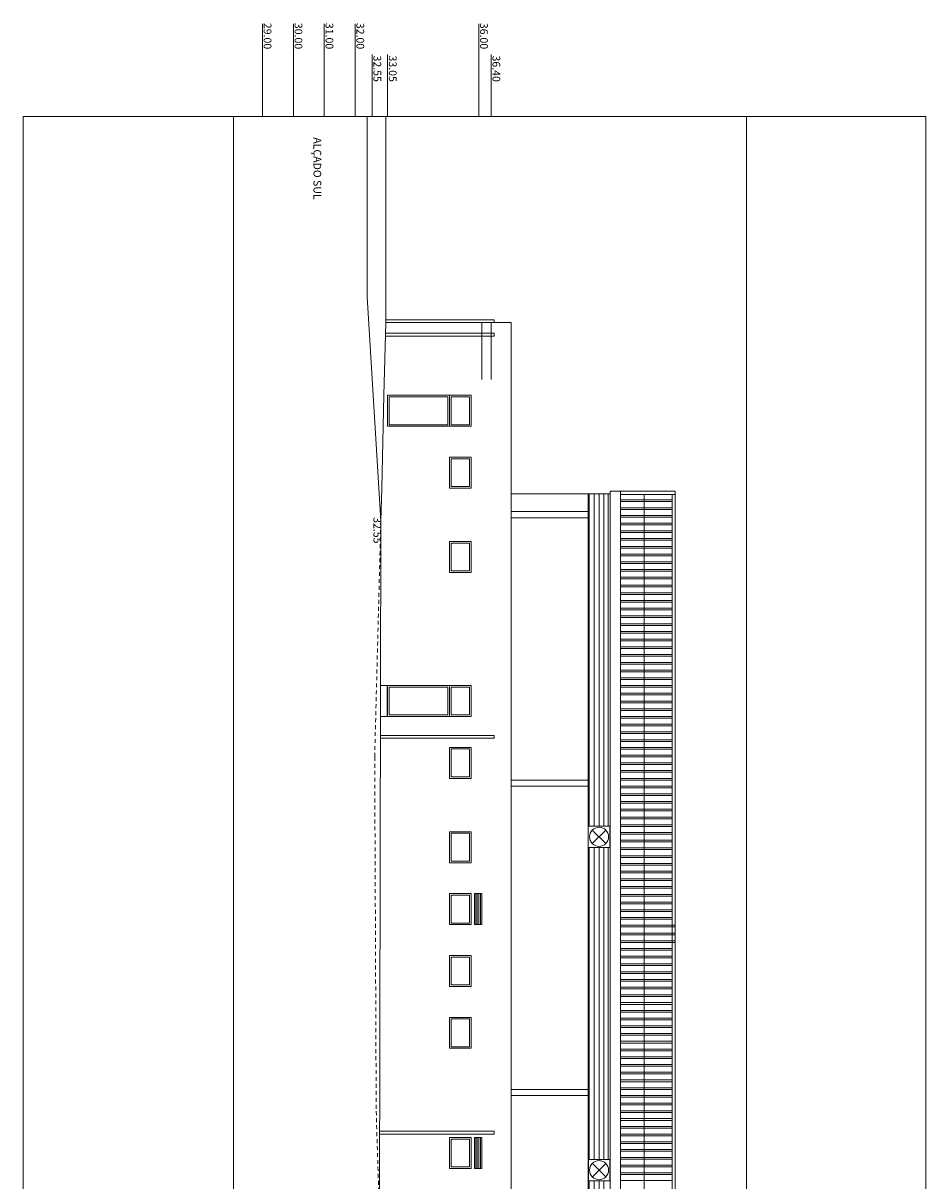
# Model space of a CAD drawing. Units: millimetres. Extents: x -79734 to -79342, y -13491 to -13076.
# Drawn here: x -79432 to -79403, y -13329 to -13292 of the extents above; entities that cross this region are included whole.
import ezdxf

# ---------------------------------------------------------------- set-up
doc = ezdxf.new("R2010")
doc.units = ezdxf.units.MM
doc.linetypes.add('HIDDEN2', pattern=[0.1875, 0.125, -0.0625])
doc.layers.get('0').update_dxf_attribs({"lineweight": 0})
for name, color, linetype, lineweight, plot in [('A-AUX', 6, 'Continuous', 0, False), ('ARQ.00.AUX', 6, 'Continuous', 0, False), ('ARQ.00.EXISTE AUX', 200, 'Continuous', 0, False)]:
    doc.layers.add(name, color=color, linetype=linetype, lineweight=lineweight, plot=plot)
for name, color, linetype, lineweight in [('ARQ.00.COBERTURA EM CHAPA', 8, 'Continuous', 0), ('ARQ.00.EXISTE CORTE', 7, 'Continuous', 0), ('ARQ.00.EXISTE PAREDE', 7, 'Continuous', 0), ('ARQ.00.EXISTE PILARES METÁLICOS', 7, 'Continuous', 0), ('ARQ.00.EXISTE VISTA', 151, 'Continuous', 0), ('ARQ.00.VISTA', 8, 'Continuous', 0)]:
    doc.layers.add(name, color=color, linetype=linetype, lineweight=lineweight)
for name, color, linetype, lineweight, true_color in [('ARQ.00.CORTE', 1, 'Continuous', 0, 0xff0000), ('ARQ.00.EQUIPAMENTOS ESPECIALIDADES', 1, 'Continuous', 0, 0xff0000), ('ARQ.00.TUBOS QUEDA', 7, 'Continuous', 0, 0xe3e3e3), ('ARQ.00.VÃOS', 1, 'Continuous', 0, 0xff0000)]:
    doc.layers.add(name, color=color, linetype=linetype, lineweight=lineweight, true_color=true_color)
doc.styles.get("Standard").update_dxf_attribs({"font": 'arial.ttf', "height": 0.02})

# ---------------------------------------------------------------- blocks, each defined once
blk = doc.blocks.new('VE 1X07 AL')
at = {"layer": 'ARQ.00.VÃOS'}
for points in [[(-1, 0), (0, 0), (0, -0.7), (-1, -0.7)], [(-0.95, -0.05), (-0.05, -0.05), (-0.05, -0.65), (-0.95, -0.65)]]:
    blk.add_lwpolyline(points, close=True, dxfattribs=at)
blk = doc.blocks.new('EIM EXTRATOR')
for p, q in [((0.127, 0.565), (0.563, 0.129)), ((0.565, 0.565), (0.129, 0.129))]:
    blk.add_line(p, q)
blk.add_lwpolyline([(0, 0.692), (0.692, 0.692), (0.692, 0), (0, 0)], close=True)
blk.add_circle((0.346, 0.348), 0.308)

msp = doc.modelspace()

# ---------------------------------------------------------------- hatches: boundary and pattern name
at = {"layer": 'ARQ.00.COBERTURA EM CHAPA'}
h = msp.add_hatch(dxfattribs=at)
h.set_pattern_fill('ANSI31,_O', color=256, scale=0.05, angle=-45)
h.set_pattern_definition([(90, (-79413.68915, -13306.50216), (-0.15875, -1e-13), [])])
h.paths.add_polyline_path([(-79413.6892, -13317.491), (-79413.0755, -13317.491), (-79413.0755, -13306.7532), (-79413.6892, -13306.7532)])
edge = h.paths.add_edge_path()
edge.add_line((-79413.3709, -13350.1372), (-79413.5896, -13349.9185))
edge.add_arc((-79413.3724, -13350.1372), 0.3082, 44.80023, 134.80023, ccw=False)
edge.add_line((-79413.1537, -13349.92), (-79413.3709, -13350.1372))
edge = h.paths.add_edge_path()
edge.add_arc((-79413.3724, -13350.1372), 0.3082, 134.80023, 225.19977)
edge.add_line((-79413.5896, -13350.3558), (-79413.3709, -13350.1372))
edge.add_line((-79413.3709, -13350.1372), (-79413.5896, -13349.9185))
edge = h.paths.add_edge_path()
edge.add_arc((-79413.3724, -13350.1372), 0.3082, 225.19977, 315.19977)
edge.add_line((-79413.1537, -13350.3543), (-79413.3709, -13350.1372))
edge.add_line((-79413.3709, -13350.1372), (-79413.5896, -13350.3558))
h.paths.add_polyline_path([(-79413.6892, -13349.7911), (-79413.0755, -13349.7911), (-79413.0755, -13339.7295), (-79413.6892, -13339.7295)])
edge = h.paths.add_edge_path()
edge.add_arc((-79413.3724, -13350.1372), 0.3082, 44.80023, 315.19977)
edge.add_line((-79413.1537, -13350.3543), (-79413.3709, -13350.1372))
edge.add_line((-79413.3709, -13350.1372), (-79413.1537, -13349.92))
h.paths.add_polyline_path([(-79413.0755, -13350.4832), (-79413.6892, -13350.4832), (-79413.6892, -13361.2022), (-79413.0755, -13361.2022)])
h.paths.add_polyline_path([(-79413.6892, -13328.2648), (-79413.0755, -13328.2648), (-79413.0755, -13318.1831), (-79413.6892, -13318.1831)])
h.paths.add_polyline_path([(-79413.0755, -13328.9569), (-79413.6892, -13328.9569), (-79413.6892, -13339.0375), (-79413.0755, -13339.0375)])

# ---------------------------------------------------------------- linework, layer by layer
at = {"layer": 'A-AUX', "color": 251}
msp.add_lwpolyline([(-79402.8015, -13368.0522), (-79402.8015, -13294.5522), (-79432.0015, -13294.5522), (-79432.0015, -13368.0522)], close=True, dxfattribs=at)
at = {"layer": 'ARQ.00.AUX'}
for p, q in [((-79417.1607, -13301.2132), (-79417.1607, -13303.05)), ((-79416.8607, -13301.2132), (-79416.8607, -13303.05))]:
    msp.add_line(p, q, dxfattribs=at)
at = {"layer": 'ARQ.00.AUX', "color": 3}
msp.add_lwpolyline([(-79425.2015, -13368.0522), (-79425.2015, -13294.5522), (-79408.6015, -13294.5522), (-79408.6015, -13368.0522)], close=True, dxfattribs=at)
at = {"layer": 'ARQ.00.COBERTURA EM CHAPA'}
for p, q in [((-79412.6841, -13361.33), (-79412.6841, -13306.6654)), ((-79410.9141, -13306.775), (-79412.6841, -13306.775)), ((-79412.6841, -13306.9468), (-79411.0125, -13306.9468)), ((-79412.6841, -13307.0011), (-79411.0125, -13307.0011)), ((-79411.9112, -13361.1729), (-79411.9112, -13306.775)), ((-79411.0125, -13361.1729), (-79411.0125, -13306.775)), ((-79412.6841, -13307.1968), (-79411.0125, -13307.1968)), ((-79412.6841, -13307.2511), (-79411.0125, -13307.2511)), ((-79412.6841, -13307.4468), (-79411.0125, -13307.4468)), ((-79412.6841, -13307.5011), (-79411.0125, -13307.5011)), ((-79412.6841, -13307.6968), (-79411.0125, -13307.6968)), ((-79412.6841, -13307.7511), (-79411.0125, -13307.7511)), ((-79412.6841, -13307.9468), (-79411.0125, -13307.9468)), ((-79412.6841, -13308.0011), (-79411.0125, -13308.0011)), ((-79412.6841, -13308.1968), (-79411.0125, -13308.1968)), ((-79412.6841, -13308.2511), (-79411.0125, -13308.2511)), ((-79412.6841, -13308.4468), (-79411.0125, -13308.4468)), ((-79412.6841, -13308.5011), (-79411.0125, -13308.5011)), ((-79412.6841, -13308.6968), (-79411.0125, -13308.6968)), ((-79412.6841, -13308.7511), (-79411.0125, -13308.7511)), ((-79412.6841, -13308.9468), (-79411.0125, -13308.9468)), ((-79412.6841, -13309.0011), (-79411.0125, -13309.0011)), ((-79412.6841, -13309.1968), (-79411.0125, -13309.1968)), ((-79412.6841, -13309.2511), (-79411.0125, -13309.2511)), ((-79412.6841, -13309.4468), (-79411.0125, -13309.4468)), ((-79412.6841, -13309.5011), (-79411.0125, -13309.5011)), ((-79412.6841, -13309.6968), (-79411.0125, -13309.6968)), ((-79412.6841, -13309.7511), (-79411.0125, -13309.7511)), ((-79412.6841, -13309.9468), (-79411.0125, -13309.9468)), ((-79412.6841, -13310.0011), (-79411.0125, -13310.0011)), ((-79412.6841, -13310.1968), (-79411.0125, -13310.1968)), ((-79412.6841, -13310.2511), (-79411.0125, -13310.2511)), ((-79412.6841, -13310.4468), (-79411.0125, -13310.4468)), ((-79412.6841, -13310.5011), (-79411.0125, -13310.5011)), ((-79412.6841, -13310.6968), (-79411.0125, -13310.6968)), ((-79412.6841, -13310.7511), (-79411.0125, -13310.7511)), ((-79412.6841, -13310.9468), (-79411.0125, -13310.9468)), ((-79412.6841, -13311.0011), (-79411.0125, -13311.0011)), ((-79412.6841, -13311.1968), (-79411.0125, -13311.1968)), ((-79412.6841, -13311.2511), (-79411.0125, -13311.2511)), ((-79412.6841, -13311.4468), (-79411.0125, -13311.4468)), ((-79412.6841, -13311.5011), (-79411.0125, -13311.5011)), ((-79412.6841, -13311.6968), (-79411.0125, -13311.6968)), ((-79412.6841, -13311.7511), (-79411.0125, -13311.7511)), ((-79412.6841, -13311.9468), (-79411.0125, -13311.9468)), ((-79412.6841, -13312.0011), (-79411.0125, -13312.0011)), ((-79412.6841, -13312.1968), (-79411.0125, -13312.1968)), ((-79412.6841, -13312.2511), (-79411.0125, -13312.2511)), ((-79412.6841, -13312.4468), (-79411.0125, -13312.4468)), ((-79412.6841, -13312.5011), (-79411.0125, -13312.5011)), ((-79412.6841, -13312.6968), (-79411.0125, -13312.6968)), ((-79412.6841, -13312.7511), (-79411.0125, -13312.7511)), ((-79412.6841, -13312.9468), (-79411.0125, -13312.9468)), ((-79412.6841, -13313.0011), (-79411.0125, -13313.0011)), ((-79412.6841, -13313.1968), (-79411.0125, -13313.1968)), ((-79412.6841, -13313.2511), (-79411.0125, -13313.2511)), ((-79412.6841, -13313.4468), (-79411.0125, -13313.4468)), ((-79412.6841, -13313.5011), (-79411.0125, -13313.5011)), ((-79412.6841, -13313.6968), (-79411.0125, -13313.6968)), ((-79412.6841, -13313.7511), (-79411.0125, -13313.7511)), ((-79412.6841, -13313.9468), (-79411.0125, -13313.9468)), ((-79412.6841, -13314.0011), (-79411.0125, -13314.0011)), ((-79412.6841, -13314.1968), (-79411.0125, -13314.1968)), ((-79412.6841, -13314.2511), (-79411.0125, -13314.2511)), ((-79412.6841, -13314.4468), (-79411.0125, -13314.4468)), ((-79412.6841, -13314.5011), (-79411.0125, -13314.5011)), ((-79412.6841, -13314.6968), (-79411.0125, -13314.6968)), ((-79412.6841, -13314.7511), (-79411.0125, -13314.7511)), ((-79412.6841, -13314.9468), (-79411.0125, -13314.9468)), ((-79412.6841, -13315.0011), (-79411.0125, -13315.0011)), ((-79412.6841, -13315.1968), (-79411.0125, -13315.1968)), ((-79412.6841, -13315.2511), (-79411.0125, -13315.2511)), ((-79412.6841, -13315.4468), (-79411.0125, -13315.4468)), ((-79412.6841, -13315.5011), (-79411.0125, -13315.5011)), ((-79412.6841, -13315.6968), (-79411.0125, -13315.6968)), ((-79412.6841, -13315.7511), (-79411.0125, -13315.7511)), ((-79412.6841, -13315.9468), (-79411.0125, -13315.9468)), ((-79412.6841, -13316.0011), (-79411.0125, -13316.0011)), ((-79412.6841, -13316.1968), (-79411.0125, -13316.1968)), ((-79412.6841, -13316.2511), (-79411.0125, -13316.2511)), ((-79412.6841, -13316.4468), (-79411.0125, -13316.4468)), ((-79412.6841, -13316.5011), (-79411.0125, -13316.5011)), ((-79412.6841, -13316.6968), (-79411.0125, -13316.6968)), ((-79412.6841, -13316.7511), (-79411.0125, -13316.7511)), ((-79412.6841, -13316.9468), (-79411.0125, -13316.9468)), ((-79412.6841, -13317.0011), (-79411.0125, -13317.0011)), ((-79412.6841, -13317.1968), (-79411.0125, -13317.1968)), ((-79412.6841, -13317.2511), (-79411.0125, -13317.2511)), ((-79412.6841, -13317.4468), (-79411.0125, -13317.4468)), ((-79412.6841, -13317.5011), (-79411.0125, -13317.5011)), ((-79412.6841, -13317.6968), (-79411.0125, -13317.6968)), ((-79412.6841, -13317.7511), (-79411.0125, -13317.7511)), ((-79412.6841, -13317.9468), (-79411.0125, -13317.9468)), ((-79412.6841, -13318.0011), (-79411.0125, -13318.0011)), ((-79412.6841, -13318.1968), (-79411.0125, -13318.1968)), ((-79412.6841, -13318.2511), (-79411.0125, -13318.2511)), ((-79412.6841, -13318.4468), (-79411.0125, -13318.4468)), ((-79412.6841, -13318.5011), (-79411.0125, -13318.5011)), ((-79412.6841, -13318.6968), (-79411.0125, -13318.6968)), ((-79412.6841, -13318.7511), (-79411.0125, -13318.7511)), ((-79412.6841, -13318.9468), (-79411.0125, -13318.9468)), ((-79412.6841, -13319.0011), (-79411.0125, -13319.0011)), ((-79412.6841, -13319.1968), (-79411.0125, -13319.1968)), ((-79412.6841, -13319.2511), (-79411.0125, -13319.2511)), ((-79412.6841, -13319.4468), (-79411.0125, -13319.4468)), ((-79412.6841, -13319.5011), (-79411.0125, -13319.5011)), ((-79412.6841, -13319.6968), (-79411.0125, -13319.6968)), ((-79412.6841, -13319.7511), (-79411.0125, -13319.7511)), ((-79412.6841, -13319.9468), (-79411.0125, -13319.9468)), ((-79412.6841, -13320.0011), (-79411.0125, -13320.0011)), ((-79412.6841, -13320.1968), (-79411.0125, -13320.1968)), ((-79412.6841, -13320.2511), (-79411.0125, -13320.2511)), ((-79412.6841, -13320.4468), (-79411.0125, -13320.4468)), ((-79412.6841, -13320.5011), (-79411.0125, -13320.5011)), ((-79412.6841, -13320.6968), (-79410.9141, -13320.6968)), ((-79412.6841, -13320.7511), (-79410.9141, -13320.7511)), ((-79412.6841, -13320.9468), (-79410.9141, -13320.9468)), ((-79412.6841, -13321.0011), (-79410.9141, -13321.0011)), ((-79412.6841, -13321.1968), (-79410.9141, -13321.1968)), ((-79412.6841, -13321.2511), (-79410.9141, -13321.2511)), ((-79412.6841, -13321.4468), (-79411.0125, -13321.4468)), ((-79412.6841, -13321.5011), (-79411.0125, -13321.5011)), ((-79412.6841, -13321.6968), (-79411.0125, -13321.6968)), ((-79412.6841, -13321.7511), (-79411.0125, -13321.7511)), ((-79412.6841, -13321.9468), (-79411.0125, -13321.9468)), ((-79412.6841, -13322.0011), (-79411.0125, -13322.0011)), ((-79412.6841, -13322.1968), (-79411.0125, -13322.1968)), ((-79412.6841, -13322.2511), (-79411.0125, -13322.2511)), ((-79412.6841, -13322.4468), (-79411.0125, -13322.4468)), ((-79412.6841, -13322.5011), (-79411.0125, -13322.5011)), ((-79412.6841, -13322.6968), (-79411.0125, -13322.6968)), ((-79412.6841, -13322.7511), (-79411.0125, -13322.7511)), ((-79412.6841, -13322.9468), (-79411.0125, -13322.9468)), ((-79412.6841, -13323.0011), (-79411.0125, -13323.0011)), ((-79412.6841, -13323.1968), (-79411.0125, -13323.1968)), ((-79412.6841, -13323.2511), (-79411.0125, -13323.2511)), ((-79412.6841, -13323.4468), (-79411.0125, -13323.4468)), ((-79412.6841, -13323.5011), (-79411.0125, -13323.5011)), ((-79412.6841, -13323.6968), (-79411.0125, -13323.6968)), ((-79412.6841, -13323.7511), (-79411.0125, -13323.7511)), ((-79412.6841, -13323.9468), (-79411.0125, -13323.9468)), ((-79412.6841, -13324.0011), (-79411.0125, -13324.0011)), ((-79412.6841, -13324.1968), (-79411.0125, -13324.1968)), ((-79412.6841, -13324.2511), (-79411.0125, -13324.2511)), ((-79412.6841, -13324.4468), (-79411.0125, -13324.4468)), ((-79412.6841, -13324.5011), (-79411.0125, -13324.5011)), ((-79412.6841, -13324.6968), (-79411.0125, -13324.6968)), ((-79412.6841, -13324.7511), (-79411.0125, -13324.7511)), ((-79412.6841, -13324.9468), (-79411.0125, -13324.9468)), ((-79412.6841, -13325.0011), (-79411.0125, -13325.0011)), ((-79412.6841, -13325.1968), (-79411.0125, -13325.1968)), ((-79412.6841, -13325.2511), (-79411.0125, -13325.2511)), ((-79412.6841, -13325.4468), (-79411.0125, -13325.4468)), ((-79412.6841, -13325.5011), (-79411.0125, -13325.5011)), ((-79412.6841, -13325.6968), (-79411.0125, -13325.6968)), ((-79412.6841, -13325.7511), (-79411.0125, -13325.7511)), ((-79412.6841, -13325.9468), (-79411.0125, -13325.9468)), ((-79412.6841, -13326.0011), (-79411.0125, -13326.0011)), ((-79412.6841, -13326.1968), (-79411.0125, -13326.1968)), ((-79412.6841, -13326.2511), (-79411.0125, -13326.2511)), ((-79412.6841, -13326.4468), (-79411.0125, -13326.4468)), ((-79412.6841, -13326.5011), (-79411.0125, -13326.5011)), ((-79412.6841, -13326.6968), (-79411.0125, -13326.6968)), ((-79412.6841, -13326.7511), (-79411.0125, -13326.7511)), ((-79412.6841, -13326.9468), (-79411.0125, -13326.9468)), ((-79412.6841, -13327.0011), (-79411.0125, -13327.0011)), ((-79412.6841, -13327.1968), (-79411.0125, -13327.1968)), ((-79412.6841, -13327.2511), (-79411.0125, -13327.2511)), ((-79412.6841, -13327.4468), (-79411.0125, -13327.4468)), ((-79412.6841, -13327.5011), (-79411.0125, -13327.5011)), ((-79412.6841, -13327.6968), (-79411.0125, -13327.6968)), ((-79412.6841, -13327.7511), (-79411.0125, -13327.7511)), ((-79412.6841, -13327.9468), (-79411.0125, -13327.9468)), ((-79412.6841, -13328.0011), (-79411.0125, -13328.0011)), ((-79412.6841, -13328.1968), (-79411.0125, -13328.1968)), ((-79412.6841, -13328.2511), (-79411.0125, -13328.2511)), ((-79412.6841, -13328.4468), (-79411.0125, -13328.4468)), ((-79412.6841, -13328.5011), (-79411.0125, -13328.5011)), ((-79412.6841, -13328.6968), (-79411.0125, -13328.6968)), ((-79412.6841, -13328.7511), (-79411.0125, -13328.7511)), ((-79412.6841, -13328.9468), (-79411.0125, -13328.9468))]:
    msp.add_line(p, q, dxfattribs=at)
for points in [[(-79413.0127, -13361.33), (-79410.9141, -13361.33), (-79410.9141, -13306.6654), (-79413.0127, -13306.6654)], [(-79413.0127, -13361.2022), (-79413.0127, -13306.7532), (-79413.7209, -13306.7532), (-79413.7209, -13361.2022)]]:
    msp.add_lwpolyline(points, close=True, dxfattribs=at)
for points in [[(-79413.0755, -13317.491), (-79413.0755, -13306.7532), (-79413.6892, -13306.7532), (-79413.6892, -13317.491)], [(-79413.6892, -13318.1831), (-79413.6892, -13328.2648)], [(-79413.0755, -13328.2648), (-79413.0755, -13318.1831)]]:
    msp.add_lwpolyline(points, dxfattribs=at)
at = {"layer": 'ARQ.00.CORTE'}
msp.add_line((-79420.5007, -13341.2311), (-79420.4307, -13307.6212), dxfattribs=at)
at = {"layer": 'ARQ.00.EQUIPAMENTOS ESPECIALIDADES'}
for p, q in [((-79417.3607, -13319.6722), (-79417.3607, -13320.6722)), ((-79417.3107, -13319.6722), (-79417.3107, -13320.6722)), ((-79417.2607, -13319.6722), (-79417.2607, -13320.6722)), ((-79417.2107, -13319.6722), (-79417.2107, -13320.6722)), ((-79417.3607, -13327.5572), (-79417.3607, -13328.5572)), ((-79417.3107, -13327.5572), (-79417.3107, -13328.5572)), ((-79417.2607, -13327.5572), (-79417.2607, -13328.5572)), ((-79417.2107, -13327.5572), (-79417.2107, -13328.5572)), ((-79417.1607, -13327.5572), (-79417.1607, -13328.5572))]:
    msp.add_line(p, q, dxfattribs=at)
for points in [[(-79417.1607, -13320.6722), (-79417.1607, -13319.6722), (-79417.4007, -13319.6722), (-79417.4007, -13320.6722)], [(-79417.1607, -13328.5572), (-79417.1607, -13327.5572), (-79417.4007, -13327.5572), (-79417.4007, -13328.5572)]]:
    msp.add_lwpolyline(points, close=True, dxfattribs=at)
at = {"layer": 'ARQ.00.EXISTE AUX'}
for p, q in [((-79424.2607, -13294.5522), (-79424.2607, -13291.5522)), ((-79423.2607, -13294.5522), (-79423.2607, -13291.5522)), ((-79422.2607, -13294.5522), (-79422.2607, -13291.5522)), ((-79421.2607, -13294.5522), (-79421.2607, -13291.5522)), ((-79417.2607, -13294.5522), (-79417.2607, -13291.5522)), ((-79420.7107, -13294.5522), (-79420.7107, -13292.5522)), ((-79420.2107, -13294.5522), (-79420.2107, -13292.5522)), ((-79416.8607, -13294.5522), (-79416.8607, -13292.5522)), ((-79417.1607, -13303.05), (-79417.1607, -13301.2132)), ((-79416.8607, -13303.05), (-79416.8607, -13301.2132))]:
    msp.add_line(p, q, dxfattribs=at)
at = {"layer": 'ARQ.00.EXISTE CORTE'}
for q in [(-79420.8707, -13294.5522), (-79420.4307, -13307.6212)]:
    msp.add_line((-79420.8707, -13300.3805), q, dxfattribs=at)
at = {"layer": 'ARQ.00.EXISTE CORTE', "linetype": 'HIDDEN2'}
for p, q in [((-79420.6307, -13315.2511), (-79420.4307, -13307.6212)), ((-79420.6307, -13315.2511), (-79420.5807, -13326.7095)), ((-79420.5807, -13326.7095), (-79420.2807, -13336.2311))]:
    msp.add_line(p, q, dxfattribs=at)
at = {"layer": 'ARQ.00.EXISTE PAREDE'}
for q in [(-79420.2722, -13301.2132), (-79416.2107, -13341.2311)]:
    msp.add_line((-79416.2107, -13301.2132), q, dxfattribs=at)
at = {"layer": 'ARQ.00.EXISTE PILARES METÁLICOS'}
for p, q in [((-79416.2107, -13307.3222), (-79413.7209, -13307.3222)), ((-79416.2107, -13307.5222), (-79413.7209, -13307.5222)), ((-79416.2107, -13316.0022), (-79413.7209, -13316.0022)), ((-79416.2107, -13316.2022), (-79413.7209, -13316.2022)), ((-79416.2107, -13326.0022), (-79413.7209, -13326.0022)), ((-79416.2107, -13326.2022), (-79413.7209, -13326.2022))]:
    msp.add_line(p, q, dxfattribs=at)
at = {"layer": 'ARQ.00.EXISTE VISTA'}
for p, q in [((-79420.2722, -13301.2132), (-79420.329, -13303.5635)), ((-79420.3541, -13304.5635), (-79420.3792, -13305.5635)), ((-79420.3792, -13305.5635), (-79420.4042, -13306.5635)), ((-79420.4042, -13306.5635), (-79420.4307, -13307.6212)), ((-79413.7209, -13361.2022), (-79413.7209, -13306.7532)), ((-79413.7209, -13361.2022), (-79413.7209, -13306.7532))]:
    msp.add_line(p, q, dxfattribs=at)
at = {"layer": 'ARQ.00.TUBOS QUEDA'}
for points in [[(-79420.2722, -13301.1232), (-79416.7607, -13301.1232), (-79416.7607, -13301.2132), (-79420.2722, -13301.2132)], [(-79420.2788, -13301.5582), (-79416.7607, -13301.5582), (-79416.7607, -13301.6482), (-79420.281, -13301.6482)], [(-79420.4452, -13314.5582), (-79416.7607, -13314.5582), (-79416.7607, -13314.6482), (-79420.4454, -13314.6482)], [(-79420.4718, -13327.3561), (-79416.7607, -13327.3561), (-79416.7607, -13327.4461), (-79420.472, -13327.4461)]]:
    msp.add_lwpolyline(points, dxfattribs=at)
at = {"layer": 'ARQ.00.VISTA'}
for p, q in [((-79420.2722, -13301.2132), (-79420.2722, -13294.5522)), ((-79420.329, -13303.5635), (-79420.3541, -13304.5635)), ((-79413.0127, -13306.7532), (-79416.2107, -13306.7532)), ((-79420.2307, -13312.9472), (-79420.4418, -13312.9472)), ((-79420.2307, -13313.9472), (-79420.2307, -13312.9472)), ((-79420.2107, -13312.9472), (-79420.2307, -13312.9472)), ((-79420.2307, -13313.9472), (-79420.4439, -13313.9472)), ((-79420.2107, -13313.9472), (-79420.2307, -13313.9472))]:
    msp.add_line(p, q, dxfattribs=at)
for points in [[(-79420.2107, -13303.5635), (-79417.5107, -13303.5635), (-79417.5107, -13304.5635), (-79420.2107, -13304.5635)], [(-79417.5107, -13305.5635), (-79418.2107, -13305.5635), (-79418.2107, -13306.5635), (-79417.5107, -13306.5635)], [(-79417.5107, -13308.2885), (-79418.2107, -13308.2885), (-79418.2107, -13309.2885), (-79417.5107, -13309.2885)], [(-79420.2107, -13312.9472), (-79417.5107, -13312.9472), (-79417.5107, -13313.9472), (-79420.2107, -13313.9472)], [(-79417.5107, -13314.9472), (-79418.2107, -13314.9472), (-79418.2107, -13315.9472), (-79417.5107, -13315.9472)], [(-79417.5107, -13317.6722), (-79418.2107, -13317.6722), (-79418.2107, -13318.6722), (-79417.5107, -13318.6722)], [(-79417.5107, -13319.6722), (-79418.2107, -13319.6722), (-79418.2107, -13320.6722), (-79417.5107, -13320.6722)], [(-79417.5107, -13321.6722), (-79418.2107, -13321.6722), (-79418.2107, -13322.6722), (-79417.5107, -13322.6722)], [(-79417.5107, -13323.6722), (-79418.2107, -13323.6722), (-79418.2107, -13324.6722), (-79417.5107, -13324.6722)], [(-79417.5107, -13327.5572), (-79418.2107, -13327.5572), (-79418.2107, -13328.5572), (-79417.5107, -13328.5572)]]:
    msp.add_lwpolyline(points, close=True, dxfattribs=at)
for points in [[(-79413.6892, -13317.491), (-79413.6892, -13306.7532), (-79413.0755, -13306.7532), (-79413.0755, -13317.491)], [(-79413.6892, -13328.2648), (-79413.6892, -13318.1831)], [(-79413.0755, -13318.1831), (-79413.0755, -13328.2648)]]:
    msp.add_lwpolyline(points, dxfattribs=at)
at = {"layer": 'ARQ.00.VÃOS'}
for points in [[(-79418.2107, -13303.5635), (-79418.2107, -13304.5635), (-79420.2107, -13304.5635), (-79420.2107, -13303.5635)], [(-79418.2607, -13303.6135), (-79418.2607, -13304.5135), (-79420.1607, -13304.5135), (-79420.1607, -13303.6135)], [(-79417.5107, -13303.5635), (-79417.5107, -13304.5635), (-79418.2107, -13304.5635), (-79418.2107, -13303.5635)], [(-79417.5607, -13303.6135), (-79417.5607, -13304.5135), (-79418.1607, -13304.5135), (-79418.1607, -13303.6135)], [(-79418.2107, -13312.9472), (-79418.2107, -13313.9472), (-79420.2107, -13313.9472), (-79420.2107, -13312.9472)], [(-79418.2607, -13312.9972), (-79418.2607, -13313.8972), (-79420.1607, -13313.8972), (-79420.1607, -13312.9972)], [(-79417.5107, -13314.9472), (-79417.5107, -13315.9472), (-79418.2107, -13315.9472), (-79418.2107, -13314.9472)], [(-79417.5607, -13314.9972), (-79417.5607, -13315.8972), (-79418.1607, -13315.8972), (-79418.1607, -13314.9972)], [(-79413.7209, -13317.491), (-79413.0288, -13317.491), (-79413.0288, -13318.1831), (-79413.7209, -13318.1831)], [(-79417.5107, -13317.6722), (-79417.5107, -13318.6722), (-79418.2107, -13318.6722), (-79418.2107, -13317.6722)], [(-79417.5607, -13317.7222), (-79417.5607, -13318.6222), (-79418.1607, -13318.6222), (-79418.1607, -13317.7222)], [(-79417.5107, -13319.6722), (-79417.5107, -13320.6722), (-79418.2107, -13320.6722), (-79418.2107, -13319.6722)], [(-79417.5607, -13319.7222), (-79417.5607, -13320.6222), (-79418.1607, -13320.6222), (-79418.1607, -13319.7222)], [(-79417.5107, -13321.6722), (-79417.5107, -13322.6722), (-79418.2107, -13322.6722), (-79418.2107, -13321.6722)], [(-79417.5607, -13321.7222), (-79417.5607, -13322.6222), (-79418.1607, -13322.6222), (-79418.1607, -13321.7222)], [(-79417.5107, -13323.6722), (-79417.5107, -13324.6722), (-79418.2107, -13324.6722), (-79418.2107, -13323.6722)], [(-79417.5607, -13323.7222), (-79417.5607, -13324.6222), (-79418.1607, -13324.6222), (-79418.1607, -13323.7222)], [(-79417.5107, -13327.5572), (-79417.5107, -13328.5572), (-79418.2107, -13328.5572), (-79418.2107, -13327.5572)], [(-79417.5607, -13327.6072), (-79417.5607, -13328.5072), (-79418.1607, -13328.5072), (-79418.1607, -13327.6072)], [(-79413.0249, -13328.9569), (-79413.0249, -13328.2648), (-79413.7169, -13328.2648), (-79413.7169, -13328.9569)], [(-79413.7169, -13328.2648), (-79413.0249, -13328.2648), (-79413.0249, -13328.9569), (-79413.7169, -13328.9569)]]:
    msp.add_lwpolyline(points, close=True, dxfattribs=at)

# ---------------------------------------------------------------- block references
at = {"layer": 'ARQ.00.EQUIPAMENTOS ESPECIALIDADES', "rotation": 270.0000000000454}
msp.add_blockref('EIM EXTRATOR', (-79413.7209, -13317.491), dxfattribs=at)
at = {"layer": 'ARQ.00.EQUIPAMENTOS ESPECIALIDADES', "xscale": -1, "rotation": 89.99999999995458}
msp.add_blockref('EIM EXTRATOR', (-79413.0249, -13328.2648), dxfattribs=at)
at = {"layer": 'ARQ.00.VÃOS', "rotation": 269.9999999999047}
for p in [(-79417.5107, -13306.5635), (-79417.5107, -13309.2885), (-79417.5107, -13313.9472)]:
    msp.add_blockref('VE 1X07 AL', p, dxfattribs=at)

# ---------------------------------------------------------------- texts
at = {"layer": 'ARQ.00.EXISTE AUX', "char_height": 0.25, "width": 32.112458, "attachment_point": 7, "rotation": 270}
for s, insert in [('{\\fArial|b1|i0|c0|p34;29.00}', (-79424.2203, -13291.5245)), ('{\\fArial|b1|i0|c0|p34;29.00}', (-79424.2203, -13291.5245)), ('{\\fArial|b1|i0|c0|p34;30.00}', (-79423.2203, -13291.5245)), ('{\\fArial|b1|i0|c0|p34;30.00}', (-79423.2203, -13291.5245)), ('{\\fArial|b1|i0|c0|p34;31.00}', (-79422.2203, -13291.5245)), ('{\\fArial|b1|i0|c0|p34;31.00}', (-79422.2203, -13291.5245)), ('{\\fArial|b1|i0|c0|p34;32.00}', (-79421.2203, -13291.5245)), ('{\\fArial|b1|i0|c0|p34;32.00}', (-79421.2203, -13291.5245)), ('{\\fArial|b1|i0|c0|p34;36.00}', (-79417.2203, -13291.5245)), ('{\\fArial|b1|i0|c0|p34;32.55}', (-79420.6703, -13292.5806)), ('{\\fArial|b1|i0|c0|p34;33.05}', (-79420.1703, -13292.5806)), ('{\\fArial|b1|i0|c0|p34;36.40}', (-79416.8203, -13292.5806)), ('{\\fArial|b1|i0|c0|p34;32.55}', (-79420.6703, -13307.5028))]:
    msp.add_mtext(s, dxfattribs=dict(at, insert=insert))
at = {"layer": 'ARQ.00.EXISTE CORTE', "insert": (-79422.6101, -13295.2235), "char_height": 0.25, "width": 32.112458, "attachment_point": 7, "rotation": 270}
msp.add_mtext('{\\fArial|b1|i0|c238|p34;ALÇADO \\fArial|b1|i0|c0|p34;SUL}', dxfattribs=at)

doc.saveas('drawing.dxf')
